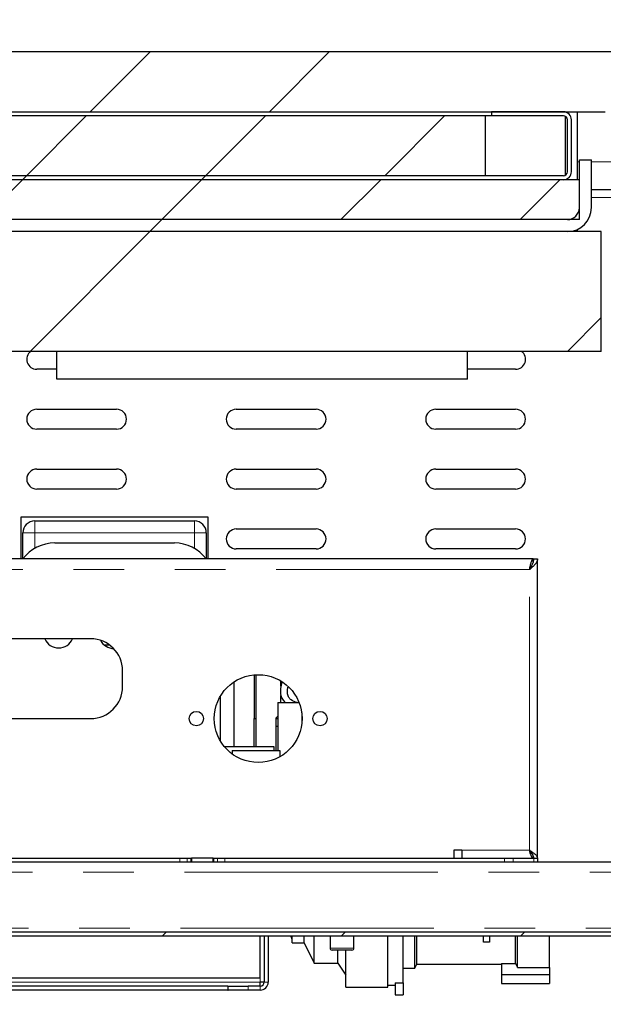
# Paper-space layout 'EPI(BH) DROP IN' of a CAD drawing. Units: millimetres. Extents: x -568 to 415, y 5 to 292.
# Drawn here: x 77 to 92, y 236 to 261 of the extents above; entities that cross this region are included whole.
import ezdxf

# ---------------------------------------------------------------- set-up
doc = ezdxf.new("R2010")
doc.units = ezdxf.units.MM
doc.linetypes.add('PHANTOM', pattern=[12.7, 6.35, -1.27, 1.27, -1.27, 1.27, -1.27])
doc.styles.add('SLDTEXTSTYLE0', font='TXT', dxfattribs={"width": 0.75})
doc.dimstyles.new('SLDDIMSTYLE7', dxfattribs={"dimtxt": 3.5, "dimasz": 3.302, "dimexe": 0, "dimexo": 0.0625, "dimgap": 0.875, "dimtad": 1, "dimrnd": 1e-09, "dimzin": 12, "dimdsep": 46, "dimtxsty": 'SLDTEXTSTYLE0', "dimsah": 1, "dimcen": 0.09, "dimse1": 1, "dimsd1": 1, "dimadec": 0, "dimazin": 3, "dimtfac": 1, "dimtofl": 0, "dimtmove": 0, "dimatfit": 3, "dimfxl": 0, "dimfrac": 2, "dimtolj": 1, "dimtzin": 12, "dimarcsym": 0})
pattern_1 = [(45, (0, 0), (-13.4704, 13.4704), []), (45, (4.49, 2e-323), (-13.4704, 13.4704), []), (45, (8.98, 4e-323), (-13.4704, 13.4704), []), (45, (13.47, 6e-323), (-13.4704, 13.4704), [])]

# ---------------------------------------------------------------- blocks, each defined once
blk = doc.blocks.new('_D_49')
at = {"color": 96, "linetype": 'Continuous', "lineweight": 18}
for p, q in [((323.117, 239.005), (323.117, 273.005)), ((323.117, 272.005), (288.346, 272.005))]:
    blk.add_line(p, q, dxfattribs=at)
blk.add_solid([(323.117, 272.005), (319.815, 272.513), (319.815, 271.497)], dxfattribs=at)
at = {"color": 96, "linetype": 'Continuous', "lineweight": 18, "insert": (288.346, 276.516), "char_height": 3.5, "attachment_point": 1, "style": 'SLDTEXTSTYLE0'}
blk.add_mtext('882,50', dxfattribs=at)
blk = doc.blocks.new('_D_55')
at = {"color": 96, "linetype": 'Continuous', "lineweight": 18}
for p, q in [((331.867, 253.005), (331.867, 279.615)), ((331.867, 278.615), (286.359, 278.615))]:
    blk.add_line(p, q, dxfattribs=at)
blk.add_solid([(331.867, 278.615), (328.565, 279.123), (328.565, 278.107)], dxfattribs=at)
at = {"color": 96, "linetype": 'Continuous', "lineweight": 18, "insert": (286.359, 283.127), "char_height": 3.5, "attachment_point": 1, "style": 'SLDTEXTSTYLE0'}
blk.add_mtext('900', dxfattribs=at)

psp = doc.layouts.new('EPI(BH) DROP IN')

# ---------------------------------------------------------------- hatches: boundary and pattern name
at = {"linetype": 'Continuous', "lineweight": 18}
h = psp.add_hatch(dxfattribs=at)
h.set_pattern_fill('DIN 201 steel and steel cast iron', color=256, style=0, pattern_type=2)
h.set_pattern_definition(pattern_1)
edge = h.paths.add_edge_path(flags=0)
edge.add_line((56.9653, 258.363), (56.9653, 259.063))
edge.add_arc((57.0653, 259.063), 0.1, 90, 180, ccw=False)
edge.add_line((57.0653, 259.163), (57.6653, 259.163))
edge.add_arc((57.6653, 259.063), 0.1, 0, 90, ccw=False)
edge.add_line((57.7653, 259.063), (57.7653, 258.363))
edge.add_line((57.7653, 258.363), (71.3653, 258.363))
edge.add_line((71.3653, 258.363), (71.3653, 258.963))
edge.add_arc((71.4653, 258.963), 0.1, 90, 180, ccw=False)
edge.add_line((71.4653, 259.063), (72.1653, 259.063))
edge.add_arc((72.1653, 258.963), 0.1, 0, 90, ccw=False)
edge.add_line((72.2653, 258.963), (72.2653, 258.363))
edge.add_line((72.2653, 258.363), (91.6653, 258.363))
edge.add_line((91.6653, 258.363), (91.6653, 259.063))
edge.add_arc((91.7653, 259.063), 0.1, 90, 180, ccw=False)
edge.add_line((91.7653, 259.163), (92.3653, 259.163))
edge.add_arc((92.3653, 259.063), 0.1, 0, 90, ccw=False)
edge.add_line((92.4653, 259.063), (92.4653, 258.363))
edge.add_line((92.4653, 258.363), (106.3653, 258.363))
edge.add_line((106.3653, 258.363), (106.3653, 258.963))
edge.add_arc((106.4653, 258.963), 0.1, 90, 180, ccw=False)
edge.add_line((106.4653, 259.063), (107.1653, 259.063))
edge.add_arc((107.1653, 258.963), 0.1, 0, 90, ccw=False)
edge.add_line((107.2653, 258.963), (107.2653, 258.363))
edge.add_line((107.2653, 258.363), (126.3653, 258.363))
edge.add_line((126.3653, 258.363), (126.3653, 259.063))
edge.add_arc((126.4653, 259.063), 0.1, 90, 180, ccw=False)
edge.add_line((126.4653, 259.163), (127.0653, 259.163))
edge.add_arc((127.0653, 259.063), 0.1, 0, 90, ccw=False)
edge.add_line((127.1653, 259.063), (127.1653, 258.363))
edge.add_line((127.1653, 258.363), (127.6653, 258.363))
edge.add_arc((127.6653, 258.563), 0.2, 270, 360)
edge.add_line((127.8653, 258.563), (127.8653, 259.663))
edge.add_arc((127.6653, 259.663), 0.2, 0, 90)
edge.add_line((127.6653, 259.863), (92.2068, 259.863))
edge.add_arc((92.2068, 259.763), 0.1, 90, 135)
edge.add_arc((92.0653, 259.9044), 0.1, 225, 315, ccw=False)
edge.add_arc((91.9239, 259.763), 0.1, 45, 90)
edge.add_line((91.9239, 259.863), (56.4653, 259.863))
edge.add_arc((56.4653, 259.663), 0.2, 90, 180)
edge.add_line((56.2653, 259.663), (56.2653, 258.563))
edge.add_arc((56.4653, 258.563), 0.2, 180, 270)
edge.add_line((56.4653, 258.363), (56.9653, 258.363))
h = psp.add_hatch(dxfattribs=at)
h.set_pattern_fill('DIN 201 steel and steel cast iron', style=0, pattern_type=2)
h.set_pattern_definition(pattern_1)
edge = h.paths.add_edge_path(flags=0)
edge.add_line((90.6153, 258.363), (88.8153, 258.363))
edge.add_line((88.8153, 258.363), (88.8153, 258.263))
edge.add_line((88.8153, 258.263), (90.6153, 258.263))
edge.add_arc((90.6153, 258.163), 0.1, 0, 90, ccw=False)
edge.add_line((90.7153, 258.163), (90.7153, 256.863))
edge.add_arc((90.6153, 256.863), 0.1, 270, 360, ccw=False)
edge.add_line((90.6153, 256.763), (58.5153, 256.763))
edge.add_arc((58.5153, 256.863), 0.1, 180, 270, ccw=False)
edge.add_line((58.4153, 256.863), (58.4153, 258.163))
edge.add_arc((58.5153, 258.163), 0.1, 90, 180, ccw=False)
edge.add_line((58.5153, 258.263), (60.3153, 258.263))
edge.add_line((60.3153, 258.263), (60.3153, 258.363))
edge.add_line((60.3153, 258.363), (58.5153, 258.363))
edge.add_arc((58.5153, 258.163), 0.2, 90, 180)
edge.add_line((58.3153, 258.163), (58.3153, 256.863))
edge.add_arc((58.5153, 256.863), 0.2, 180, 270)
edge.add_line((58.5153, 256.663), (90.6153, 256.663))
edge.add_arc((90.6153, 256.863), 0.2, 270, 360)
edge.add_line((90.8153, 256.863), (90.8153, 258.163))
edge.add_arc((90.6153, 258.163), 0.2, 0, 90)
h = psp.add_hatch(dxfattribs=at)
h.set_pattern_fill('ANSI31', style=0)
h.paths.add_polyline_path([(88.6653, 258.263), (60.4653, 258.263), (60.4653, 256.763), (88.6653, 256.763)], flags=0)
h = psp.add_hatch(dxfattribs=at)
h.set_pattern_fill('DIN 201 steel and steel cast iron', style=0, pattern_type=2)
h.set_pattern_definition(pattern_1)
edge = h.paths.add_edge_path(flags=0)
edge.add_arc((58.4153, 255.963), 0.6, 180, 270)
edge.add_line((58.4153, 255.363), (90.7153, 255.363))
edge.add_arc((90.7153, 255.963), 0.6, 270, 360)
edge.add_line((91.3153, 255.963), (91.3153, 257.163))
edge.add_line((91.3153, 257.163), (91.0153, 257.163))
edge.add_line((91.0153, 257.163), (91.0153, 255.963))
edge.add_arc((90.7153, 255.963), 0.3, 270, 360, ccw=False)
edge.add_line((90.7153, 255.663), (58.4153, 255.663))
edge.add_arc((58.4153, 255.963), 0.3, 180, 270, ccw=False)
edge.add_line((58.1153, 255.963), (58.1153, 257.163))
edge.add_line((58.1153, 257.163), (57.8153, 257.163))
edge.add_line((57.8153, 257.163), (57.8153, 255.963))
h = psp.add_hatch(dxfattribs=at)
h.set_pattern_fill('ANSI31', style=0)
h.paths.add_polyline_path([(91.0153, 255.663), (91.0153, 256.663), (58.1153, 256.663), (58.1153, 255.663)], flags=0)
h = psp.add_hatch(dxfattribs=at)
h.set_pattern_fill('ANSI34', style=0)
h.paths.add_polyline_path([(91.5653, 252.363), (91.5653, 255.363), (57.5653, 255.363), (57.5653, 252.363)], flags=0)
h = psp.add_hatch(dxfattribs=at)
h.set_pattern_fill('DIN 201 steel and steel cast iron', color=256, style=0, pattern_type=2)
h.set_pattern_definition(pattern_1)
edge = h.paths.add_edge_path(flags=0)
edge.add_line((58.5653, 237.913), (58.5653, 239.563))
edge.add_line((58.5653, 239.563), (58.4653, 239.563))
edge.add_line((58.4653, 239.563), (58.4653, 237.913))
edge.add_arc((58.6653, 237.913), 0.2, 180, 270)
edge.add_line((58.6653, 237.713), (125.4653, 237.713))
edge.add_arc((125.4653, 237.913), 0.2, 270, 360)
edge.add_line((125.6653, 237.913), (125.6653, 239.563))
edge.add_line((125.6653, 239.563), (125.5653, 239.563))
edge.add_line((125.5653, 239.563), (125.5653, 237.913))
edge.add_arc((125.4653, 237.913), 0.1, 270, 360, ccw=False)
edge.add_line((125.4653, 237.813), (58.6653, 237.813))
edge.add_arc((58.6653, 237.913), 0.1, 180, 270, ccw=False)
h = psp.add_hatch(dxfattribs=at)
h.set_pattern_fill('DIN 201 stal i żeliwo stalowe', color=256, style=0, pattern_type=2)
h.set_pattern_definition(pattern_1)
edge = h.paths.add_edge_path(flags=0)
edge.add_ellipse((73.0153, 210.5856), major_axis=(0, -152.8062), ratio=0.02617695, start_angle=260.424015, end_angle=260.481068)
edge.add_line((69.0704, 235.8557), (76.9603, 235.8557))
edge.add_ellipse((73.0153, 210.5856), major_axis=(0, -152.8062), ratio=0.02617695, start_angle=99.518932, end_angle=99.575985)
edge.add_line((76.9596, 236.0057), (69.0711, 236.0057))

# ---------------------------------------------------------------- linework, layer by layer
for p, q in [((91.9239, 259.863), (56.4653, 259.863)), ((88.6653, 258.263), (60.4653, 258.263)), ((72.2653, 258.363), (91.6653, 258.363)), ((88.6653, 256.763), (88.6653, 258.263)), ((88.8153, 258.263), (88.6653, 258.263)), ((88.8153, 258.363), (88.8153, 258.263)), ((90.6153, 258.363), (88.8153, 258.363)), ((90.6153, 258.263), (88.8153, 258.263)), ((90.6653, 256.7764), (90.6653, 258.2496)), ((90.9653, 256.663), (90.9653, 258.363)), ((90.7153, 256.863), (90.7153, 258.163)), ((90.8153, 256.863), (90.8153, 258.163)), ((91.0153, 255.963), (91.0153, 257.163)), ((91.0153, 257.163), (91.3153, 257.163)), ((91.3153, 255.963), (91.3153, 257.163)), ((91.0153, 256.663), (58.1153, 256.663)), ((90.6153, 256.763), (58.5153, 256.763)), ((90.6153, 256.663), (58.5153, 256.663)), ((88.6653, 256.763), (60.4653, 256.763)), ((91.0153, 255.663), (91.0153, 256.663)), ((91.9153, 256.413), (91.3153, 256.413)), ((91.0153, 255.663), (58.1153, 255.663)), ((90.7153, 255.663), (58.4153, 255.663)), ((91.5653, 255.363), (57.5653, 255.363)), ((90.7153, 255.363), (58.4153, 255.363)), ((90.9653, 255.363), (90.9653, 255.4175)), ((91.5653, 252.363), (91.5653, 255.363)), ((91.5653, 252.363), (57.5653, 252.363)), ((77.9153, 251.663), (77.9153, 252.363)), ((88.2153, 251.663), (88.2153, 252.363)), ((77.9153, 251.913), (77.4153, 251.913)), ((89.4153, 251.913), (88.2153, 251.913)), ((88.2153, 251.663), (77.9153, 251.663)), ((77.4153, 250.913), (79.4153, 250.913)), ((82.4153, 250.913), (84.4153, 250.913)), ((87.4153, 250.913), (89.4153, 250.913)), ((79.4153, 250.413), (77.4153, 250.413)), ((84.4153, 250.413), (82.4153, 250.413)), ((89.4153, 250.413), (87.4153, 250.413)), ((77.4153, 249.413), (79.4153, 249.413)), ((82.4153, 249.413), (84.4153, 249.413)), ((87.4153, 249.413), (89.4153, 249.413)), ((79.4153, 248.913), (77.4153, 248.913)), ((84.4153, 248.913), (82.4153, 248.913)), ((89.4153, 248.913), (87.4153, 248.913)), ((81.7153, 248.213), (77.0153, 248.213)), ((77.0153, 248.213), (77.0153, 247.163)), ((81.7153, 247.163), (81.7153, 248.213)), ((77.3653, 248.113), (81.3653, 248.113)), ((82.4153, 247.913), (84.4153, 247.913)), ((87.4153, 247.913), (89.4153, 247.913)), ((77.0653, 247.163), (77.0653, 247.813)), ((81.6653, 247.813), (81.6653, 247.163)), ((77.8653, 247.563), (80.8653, 247.563)), ((84.4153, 247.413), (82.4153, 247.413)), ((89.4153, 247.413), (87.4153, 247.413)), ((89.8553, 247.163), (74.7153, 247.163)), ((89.8553, 247.0869), (89.8553, 247.163)), ((89.8653, 247.163), (89.9653, 247.163)), ((89.9653, 239.663), (89.9653, 247.163)), ((78.7653, 245.163), (70.3653, 245.163)), ((79.1008, 245.013), (79.2317, 245.013)), ((79.5653, 243.963), (79.5653, 244.363)), ((82.8653, 244.2584), (82.8653, 243.163)), ((82.9153, 242.463), (82.9153, 244.2618)), ((82.3653, 242.463), (82.3653, 244.0849)), ((83.5353, 243.9728), (83.5353, 244.1038)), ((82.0153, 243.7175), (82.0153, 242.6084)), ((83.5353, 243.563), (83.5353, 243.7404)), ((83.456, 243.563), (83.456, 242.363)), ((83.456, 243.563), (83.99, 243.563)), ((83.4153, 243.183), (83.456, 243.2237)), ((84.056, 243.3058), (84.056, 243.0201)), ((70.3653, 243.163), (78.7653, 243.163)), ((82.8653, 242.463), (82.8653, 243.163)), ((82.8653, 243.163), (82.9153, 243.163)), ((83.4153, 242.363), (83.4153, 243.183)), ((83.4153, 243.163), (83.456, 243.163)), ((83.456, 242.963), (83.4153, 242.963)), ((82.1168, 242.463), (83.356, 242.463)), ((83.356, 242.463), (83.356, 242.363)), ((82.3092, 242.363), (82.3092, 242.2801)), ((82.3092, 242.363), (83.5092, 242.363)), ((83.5092, 242.363), (83.5092, 242.2068)), ((88.0653, 239.863), (87.8653, 239.863)), ((87.8653, 239.863), (87.8653, 239.663)), ((88.0653, 239.863), (88.0653, 239.663)), ((125.5653, 239.563), (58.5653, 239.563)), ((68.1304, 239.663), (81.0003, 239.663)), ((81.0003, 239.663), (81.1882, 239.663)), ((81.1882, 239.663), (81.2783, 239.663)), ((81.2783, 239.663), (81.2903, 239.663)), ((81.2903, 239.663), (81.2903, 239.563)), ((81.8403, 239.663), (81.2903, 239.663)), ((81.8403, 239.563), (81.8403, 239.663)), ((81.8403, 239.663), (81.8524, 239.663)), ((81.8524, 239.663), (81.9424, 239.663)), ((81.9424, 239.663), (82.1304, 239.663)), ((82.1304, 239.663), (89.1411, 239.663)), ((89.1411, 239.663), (89.3532, 239.663)), ((89.3532, 239.663), (89.8775, 239.663)), ((89.8553, 239.663), (89.8553, 239.7185)), ((89.8775, 239.663), (89.9653, 239.663)), ((89.9653, 239.663), (89.9653, 239.563)), ((125.4653, 237.813), (58.6653, 237.813)), ((125.4653, 237.713), (58.6653, 237.713)), ((83.0153, 236.663), (83.0153, 237.713)), ((83.1153, 237.713), (83.1153, 236.563)), ((83.2153, 237.713), (83.2153, 236.563)), ((83.8153, 237.548), (83.8153, 237.713)), ((83.8153, 237.548), (84.1153, 237.548)), ((84.1153, 237.548), (84.1153, 237.713)), ((84.1153, 237.548), (84.3653, 237.038)), ((84.3653, 237.038), (84.3653, 237.713)), ((84.7653, 237.713), (84.7653, 237.413)), ((85.3653, 237.413), (85.3653, 237.713)), ((86.2153, 236.438), (86.2153, 237.713)), ((86.5953, 236.5443), (86.5953, 237.713)), ((86.8953, 236.913), (86.8953, 237.713)), ((86.9453, 237.013), (86.9453, 237.713)), ((88.6153, 237.563), (88.6153, 237.713)), ((88.7653, 237.563), (88.6153, 237.563)), ((88.7653, 237.713), (88.7653, 237.563)), ((89.4153, 237.0291), (89.4153, 237.713)), ((89.4653, 236.9291), (89.4653, 237.713)), ((90.2653, 236.9291), (90.2653, 237.713)), ((85.0653, 237.363), (84.8153, 237.363)), ((84.9653, 237.038), (84.9653, 237.363)), ((85.3153, 237.363), (85.0653, 237.363)), ((85.1653, 236.438), (85.1653, 237.363)), ((84.3653, 237.038), (84.9653, 237.038)), ((84.9653, 237.038), (85.1653, 236.738)), ((86.5953, 236.913), (86.8953, 236.913)), ((86.8953, 236.913), (86.9453, 237.013)), ((86.9453, 237.013), (89.0653, 237.013)), ((89.0653, 237.0291), (89.0653, 236.7541)), ((89.0653, 237.0291), (89.4156, 237.0291)), ((89.4653, 236.9291), (90.2653, 236.9291)), ((90.2653, 236.9291), (90.2653, 236.7541)), ((83.0153, 236.663), (74.5153, 236.663)), ((83.1153, 236.563), (83.0153, 236.563)), ((86.3953, 236.5443), (86.5953, 236.5443)), ((86.3953, 236.5443), (86.3953, 236.2443)), ((86.5953, 236.5443), (86.5953, 236.2443)), ((89.0653, 236.7541), (90.2653, 236.7541)), ((89.0653, 236.7541), (89.0653, 236.5291)), ((90.2653, 236.7541), (90.2653, 236.5291)), ((82.2083, 236.463), (74.5153, 236.463)), ((82.2083, 236.363), (74.5153, 236.363)), ((82.2083, 236.463), (82.2083, 236.363)), ((82.2083, 236.463), (82.2153, 236.463)), ((82.2083, 236.363), (82.2153, 236.363)), ((82.2153, 236.363), (82.2153, 236.463)), ((82.2153, 236.463), (82.7153, 236.463)), ((82.7153, 236.363), (82.2153, 236.363)), ((83.0153, 236.463), (82.7153, 236.463)), ((83.0153, 236.363), (82.7153, 236.363)), ((85.1653, 236.438), (86.2153, 236.438)), ((86.2153, 236.488), (86.3953, 236.488)), ((89.0653, 236.5291), (90.2653, 236.5291)), ((86.3953, 236.2443), (86.5953, 236.2443))]:
    psp.add_line(p, q)
at = {"color": 8, "linetype": 'PHANTOM', "lineweight": 18}
for p, q in [((90.9653, 257.113), (91.0153, 257.113)), ((91.3153, 257.113), (91.9153, 257.113)), ((92.8153, 256.213), (91.3153, 256.213)), ((77.3653, 248.113), (77.3653, 247.813)), ((81.3653, 247.813), (81.3653, 248.113)), ((77.0653, 247.813), (77.3653, 247.813)), ((77.3653, 247.813), (77.3653, 247.429)), ((81.3653, 247.813), (77.3653, 247.813)), ((81.3653, 247.429), (81.3653, 247.813)), ((81.3653, 247.813), (81.6653, 247.813)), ((89.7653, 246.894), (74.7153, 246.894)), ((89.7653, 239.863), (89.7653, 246.894)), ((89.7653, 239.863), (88.0653, 239.863)), ((81.0003, 239.563), (81.0003, 239.663)), ((81.1882, 239.663), (81.1882, 239.563)), ((81.2783, 239.563), (81.2783, 239.663)), ((81.8524, 239.663), (81.8524, 239.563)), ((81.9424, 239.563), (81.9424, 239.663)), ((82.1304, 239.663), (82.1304, 239.563)), ((89.1411, 239.563), (89.1411, 239.663)), ((89.3532, 239.663), (89.3532, 239.563)), ((89.8775, 239.563), (89.8775, 239.663)), ((125.5653, 239.313), (58.5653, 239.313)), ((125.4653, 237.913), (58.6653, 237.913)), ((84.7653, 237.413), (85.0653, 237.413)), ((85.0653, 237.413), (85.3653, 237.413)), ((83.0153, 236.563), (74.5153, 236.563)), ((83.0153, 236.563), (83.0153, 236.663)), ((83.1153, 236.563), (83.2153, 236.563)), ((82.7153, 236.463), (82.7153, 236.363)), ((83.0153, 236.463), (83.0153, 236.363))]:
    psp.add_line(p, q, dxfattribs=at)
at = {"flags": 128}
psp.add_lwpolyline([(89.4156, 237.0291), (89.4635, 236.9328), (89.4653, 236.9291)], dxfattribs=at)
for centre, radius in [((82.9653, 243.163), 1.1), ((81.4153, 243.163), 0.18), ((84.5153, 243.163), 0.18)]:
    psp.add_circle(centre, radius)
for centre, radius, start, end in [((90.6153, 258.163), 0.2, 0, 90), ((90.6153, 258.163), 0.1, 0, 90), ((90.6153, 256.863), 0.2, 270, 0), ((90.6153, 256.863), 0.1, 270, 0), ((90.7153, 255.963), 0.3, 270, 0), ((90.7153, 255.963), 0.6, 270, 0), ((77.4153, 252.163), 0.25, 126.8699, 270), ((89.4153, 252.163), 0.25, 270, 53.1301), ((77.4153, 250.663), 0.25, 90, 270), ((79.4153, 250.663), 0.25, 270, 90), ((82.4153, 250.663), 0.25, 90, 270), ((84.4153, 250.663), 0.25, 270, 90), ((87.4153, 250.663), 0.25, 90, 270), ((89.4153, 250.663), 0.25, 270, 90), ((77.4153, 249.163), 0.25, 90, 270), ((79.4153, 249.163), 0.25, 270, 90), ((82.4153, 249.163), 0.25, 90, 270), ((84.4153, 249.163), 0.25, 270, 90), ((87.4153, 249.163), 0.25, 90, 270), ((89.4153, 249.163), 0.25, 270, 90), ((77.3653, 247.813), 0.3, 90, 180), ((81.3653, 247.813), 0.3, 0, 90), ((82.4153, 247.663), 0.25, 90, 270), ((84.4153, 247.663), 0.25, 270, 90), ((87.4153, 247.663), 0.25, 90, 270), ((89.4153, 247.663), 0.25, 270, 90), ((77.8653, 246.563), 1, 90, 143.1301), ((80.8653, 246.563), 1, 36.8699, 90), ((77.9653, 245.313), 0.38, 202.91954, 336.75044), ((78.7653, 244.363), 0.8, 0, 90), ((79.3653, 245.313), 0.4, 208.24346, 267.20525), ((78.7653, 243.963), 0.8, 270, 360), ((83.5653, 237.598), 0.25, 0, 27.38711), ((84.8153, 237.413), 0.05, 180, 270), ((85.3153, 237.413), 0.05, 270, 0), ((83.0153, 236.563), 0.1, 270, 0), ((83.0153, 236.563), 0.2, 270, 0)]:
    psp.add_arc(centre, radius, start, end)
for points in [[(89.7653, 246.894), (89.7728, 246.9292), (89.7878, 246.9997), (89.8103, 247.0886), (89.8328, 247.1508), (89.8478, 247.1589), (89.8553, 247.163)], [(89.7653, 239.863), (89.7915, 239.8463), (89.844, 239.813), (89.9101, 239.763), (89.9563, 239.713), (89.9623, 239.6796), (89.9653, 239.663)], [(89.7653, 239.863), (89.7784, 239.8463), (89.8046, 239.813), (89.8377, 239.763), (89.8608, 239.713), (89.8638, 239.6796), (89.8653, 239.663)], [(83.0083, 236.463), (83.0089, 236.4645), (83.01, 236.4675), (83.0118, 236.4906), (83.0136, 236.5237), (83.0147, 236.5499), (83.0153, 236.563)]]:
    psp.add_open_spline(points, degree=3)
for points, knots in [([(89.9653, 247.163), (89.9651, 247.1575), (89.9646, 247.1409), (89.9594, 247.1187), (89.9505, 247.0958), (89.9413, 247.0776), (89.9297, 247.0587), (89.9159, 247.0395), (89.9002, 247.0204), (89.883, 247.0014), (89.8643, 246.9824), (89.8443, 246.9633), (89.8256, 246.9463), (89.8042, 246.9274), (89.7848, 246.9107), (89.7702, 246.8982), (89.7653, 246.894)], [0, 0, 0, 0, 0.0612761, 0.1849101, 0.2473658, 0.317099, 0.3874837, 0.4587223, 0.5306378, 0.6004103, 0.6708355, 0.7421161, 0.8140747, 0.8603155, 0.9532587, 1, 1, 1, 1]), ([(89.8653, 247.163), (89.8651, 247.1535), (89.8645, 247.1345), (89.8602, 247.1059), (89.8534, 247.0769), (89.844, 247.0481), (89.8324, 247.0192), (89.8213, 246.9953), (89.8103, 246.9736), (89.7998, 246.9541), (89.7881, 246.9331), (89.7765, 246.9131), (89.7691, 246.9003), (89.7653, 246.894)], [0, 0, 0, 0, 0.1054081, 0.21179538, 0.31946366, 0.42814928, 0.53398226, 0.64080638, 0.69460107, 0.77618602, 0.85811294, 0.92894468, 1, 1, 1, 1]), ([(83.558, 244.0893), (83.5439, 244.0316), (83.5162, 243.9174), (83.5214, 243.7637), (83.5699, 243.6434), (83.616, 243.5907), (83.6402, 243.563)], [0, 0, 0, 0, 0.3175991, 0.627686, 0.8041836, 1, 1, 1, 1]), ([(83.9402, 243.563), (83.8884, 243.582), (83.8108, 243.6105), (83.7381, 243.6784), (83.7119, 243.7318), (83.695, 243.8018), (83.6967, 243.8764), (83.7076, 243.9319), (83.7107, 243.9481)], [0, 0, 0, 0, 0.3215618, 0.4810008, 0.5693745, 0.6674276, 0.9026446, 1, 1, 1, 1]), ([(89.8553, 239.663), (89.8486, 239.6654), (89.8352, 239.6702), (89.8151, 239.7074), (89.795, 239.7618), (89.7784, 239.8175), (89.7685, 239.8519), (89.7653, 239.863)], [0, 0, 0, 0, 0.22335513, 0.44674154, 0.67012809, 0.89351443, 1, 1, 1, 1]), ([(89.8295, 239.7731), (89.8222, 239.7799), (89.8074, 239.7936), (89.786, 239.827), (89.772, 239.8514), (89.7653, 239.863)], [0, 0, 0, 0, 0.3419967, 0.6895044, 1, 1, 1, 1]), ([(83.0129, 236.4606), (83.0131, 236.469), (83.0139, 236.4985), (83.0147, 236.5361), (83.0153, 236.563)], [0, 0, 0, 0, 0.28447, 1, 1, 1, 1])]:
    psp.add_open_spline(points, degree=3, knots=knots)

# ---------------------------------------------------------------- dimensions: what is measured, and where the dimension line sits
at = {"color": 96, "linetype": 'Continuous', "lineweight": 18}
dim = psp.add_linear_dim(base=(-568.1331, 278.615), p1=(331.8669, 252.0045), p2=(-568.1331, 252.0045), dimstyle='SLDDIMSTYLE7', dxfattribs=at)
dim.commit()
dim.dimension.update_dxf_attribs({"geometry": '_D_55', "text_midpoint": (290.2383, 278.615), "dimtype": 160})
dim = psp.add_linear_dim(base=(-559.3831, 272.0045), p1=(323.1169, 238.0045), p2=(-559.3831, 238.0045), angle=0, dimstyle='SLDDIMSTYLE7', dxfattribs=at)
dim.commit()
dim.dimension.update_dxf_attribs({"geometry": '_D_49', "text_midpoint": (295.4574, 272.0045), "dimtype": 160})

doc.saveas('drawing.dxf')
